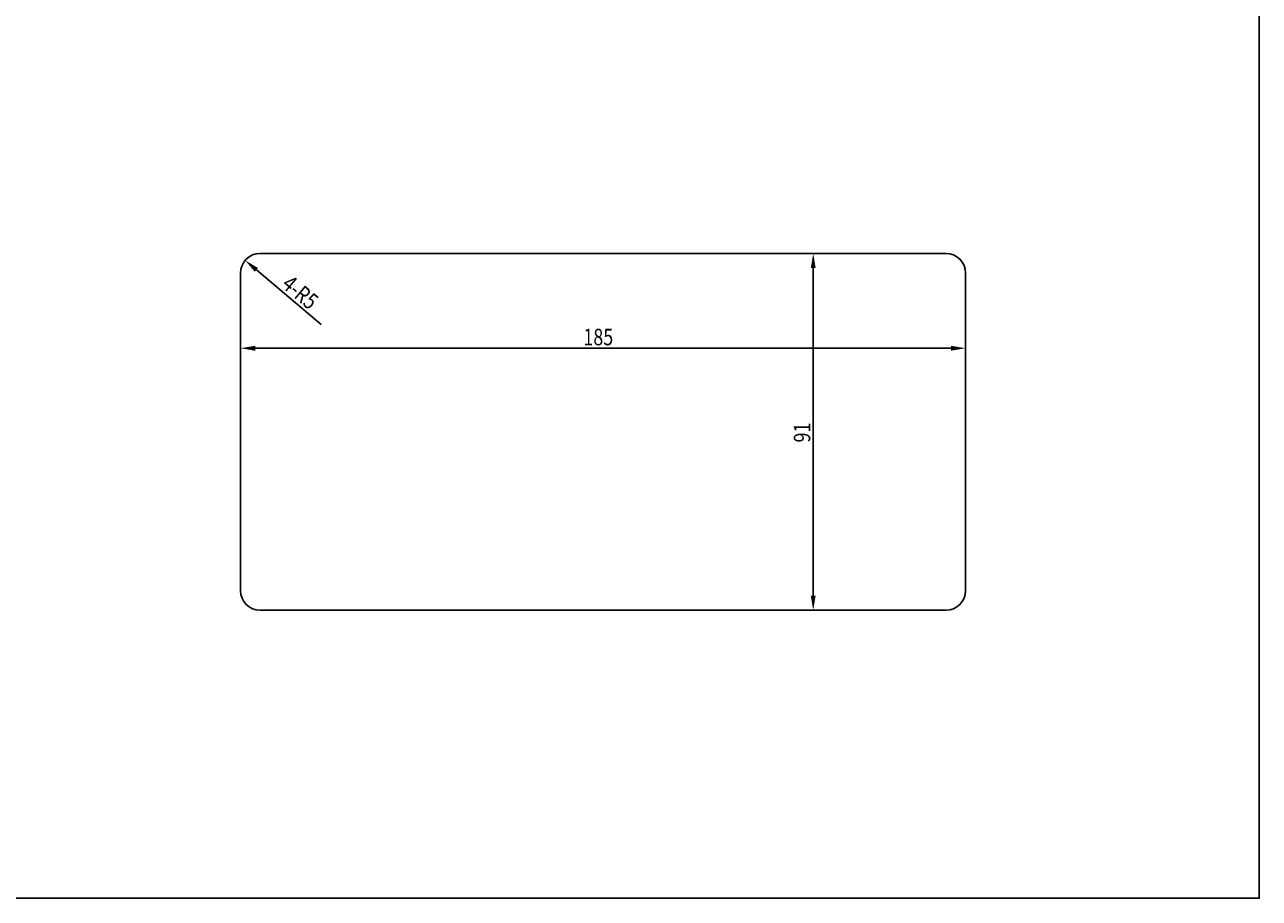
# Model space of a CAD drawing. Extents: x 0 to 630, y 0 to 446.
# Drawn here: x 315 to 630, y 0 to 223 of the extents above; entities that cross this region are included whole.
import ezdxf

# ---------------------------------------------------------------- set-up
doc = ezdxf.new("R2010")
doc.units = 0
doc.header["$LTSCALE"] = 33.670034
doc.layers.get('DEFPOINTS').update_dxf_attribs({"linetype": 'CONTINUOUS'})
for name, color, linetype in [('3', 9, 'CONTINUOUS'), ('MEASURE', 8, 'CONTINUOUS'), ('PANEL_CUT', 6, 'CONTINUOUS')]:
    doc.layers.add(name, color=color, linetype=linetype)
doc.styles.add('AD-STANDARD', font='Romans.shx', dxfattribs={"width": 0.8, "bigfont": 'Bigfont.shx'})
doc.dimstyles.get("Standard").update_dxf_attribs({"dimtxt": 0.18, "dimasz": 0.18, "dimexe": 0.18, "dimexo": 0.0625, "dimgap": 0.09, "dimtad": 0, "dimtih": 1, "dimtoh": 1, "dimzin": 0, "dimcen": 0.09, "dimazin": 3, "dimtfac": 1, "dimtofl": 0, "dimtmove": 0, "dimatfit": 3})

# ---------------------------------------------------------------- blocks, each defined once
blk = doc.blocks.new('*D7')
at = {"layer": 'DEFPOINTS', "color": 0}
for p in [(370.07, 159.44), (555.07, 159.44), (555.07, 140.26)]:
    blk.add_point(p, dxfattribs=at)
at = {"layer": 'MEASURE', "color": 9}
blk.add_line((373.82, 140.26), (551.32, 140.26), dxfattribs=at)
for points in [[(373.82, 140.88), (373.82, 139.63), (370.07, 140.26)], [(551.32, 140.88), (551.32, 139.63), (555.07, 140.26)]]:
    blk.add_solid(points, dxfattribs=at)
at = {"layer": 'MEASURE', "color": 2, "style": 'AD-STANDARD', "width": 0.8}
blk.add_text('185', height=4.2, dxfattribs=at).set_placement((457.53, 141.01))
blk = doc.blocks.new('*D8')
at = {"layer": 'DEFPOINTS', "color": 0}
for p in [(550.07, 164.44), (516.18, 73.44), (550.07, 73.44)]:
    blk.add_point(p, dxfattribs=at)
at = {"layer": 'MEASURE', "color": 9}
blk.add_line((516.18, 160.69), (516.18, 77.19), dxfattribs=at)
for points in [[(515.56, 160.69), (516.81, 160.69), (516.18, 164.44)], [(515.56, 77.19), (516.81, 77.19), (516.18, 73.44)]]:
    blk.add_solid(points, dxfattribs=at)
at = {"layer": 'MEASURE', "color": 2, "style": 'AD-STANDARD', "width": 0.8}
blk.add_text('91', height=4.2, rotation=90, dxfattribs=at).set_placement((515.43, 116.22))
blk = doc.blocks.new('*D9')
at = {"layer": 'DEFPOINTS', "color": 0}
for p in [(371.24, 162.66), (375.07, 159.44)]:
    blk.add_point(p, dxfattribs=at)
at = {"layer": 'MEASURE', "color": 9}
blk.add_line((390.67, 146.3), (374.11, 160.24), dxfattribs=at)
blk.add_solid([(374.52, 160.72), (373.71, 159.76), (371.24, 162.66)], dxfattribs=at)
at = {"layer": 'MEASURE', "color": 2, "style": 'AD-STANDARD', "width": 0.8}
blk.add_text('4-R5', height=4.2, rotation=319.8916, dxfattribs=at).set_placement((380.3, 156.01))

msp = doc.modelspace()

# ---------------------------------------------------------------- linework, layer by layer
at = {"layer": '3'}
msp.add_lwpolyline([(0, 0), (630, 0), (630, 445.5), (0, 445.5)], close=True, dxfattribs=at)
at = {"layer": 'PANEL_CUT'}
for p, q in [((550.069, 164.435), (375.069, 164.435)), ((370.069, 159.435), (370.069, 78.435)), ((555.069, 159.435), (555.069, 78.435)), ((375.069, 73.435), (550.069, 73.435))]:
    msp.add_line(p, q, dxfattribs=at)
for centre, start, end in [((375.069, 159.435), 90, 180), ((550.069, 159.435), 0, 90), ((375.069, 78.435), 180, 270), ((550.069, 78.435), 270, 0)]:
    msp.add_arc(centre, 5, start, end, dxfattribs=at)

# ---------------------------------------------------------------- dimensions: what is measured, and where the dimension line sits
at = {"layer": 'MEASURE'}
dim = msp.add_linear_dim(base=(516.181, 73.435), p1=(550.069, 164.435), p2=(550.069, 73.435), angle=90, dimstyle='Standard', override={"dimscale": 1.5, "dimse1": 1, "dimse2": 1}, dxfattribs=at)
dim.commit()
dim.dimension.update_dxf_attribs({"geometry": '*D8', "text_midpoint": (513.331, 118.935)})
dim = msp.add_radius_dim(center=(375.069, 159.435), mpoint=(371.245, 162.657), text='4-<>', dimstyle='Standard', override={"dimscale": 1.5}, dxfattribs=at)
dim.commit()
dim.dimension.update_dxf_attribs({"geometry": '*D9', "text_midpoint": (385.137, 150.955), "dimtype": 132})
dim = msp.add_linear_dim(base=(555.069, 140.256), p1=(370.069, 159.435), p2=(555.069, 159.435), dimstyle='Standard', override={"dimscale": 1.5, "dimse1": 1, "dimse2": 1}, dxfattribs=at)
dim.commit()
dim.dimension.update_dxf_attribs({"geometry": '*D7', "text_midpoint": (462.569, 143.106)})

doc.saveas('drawing.dxf')
